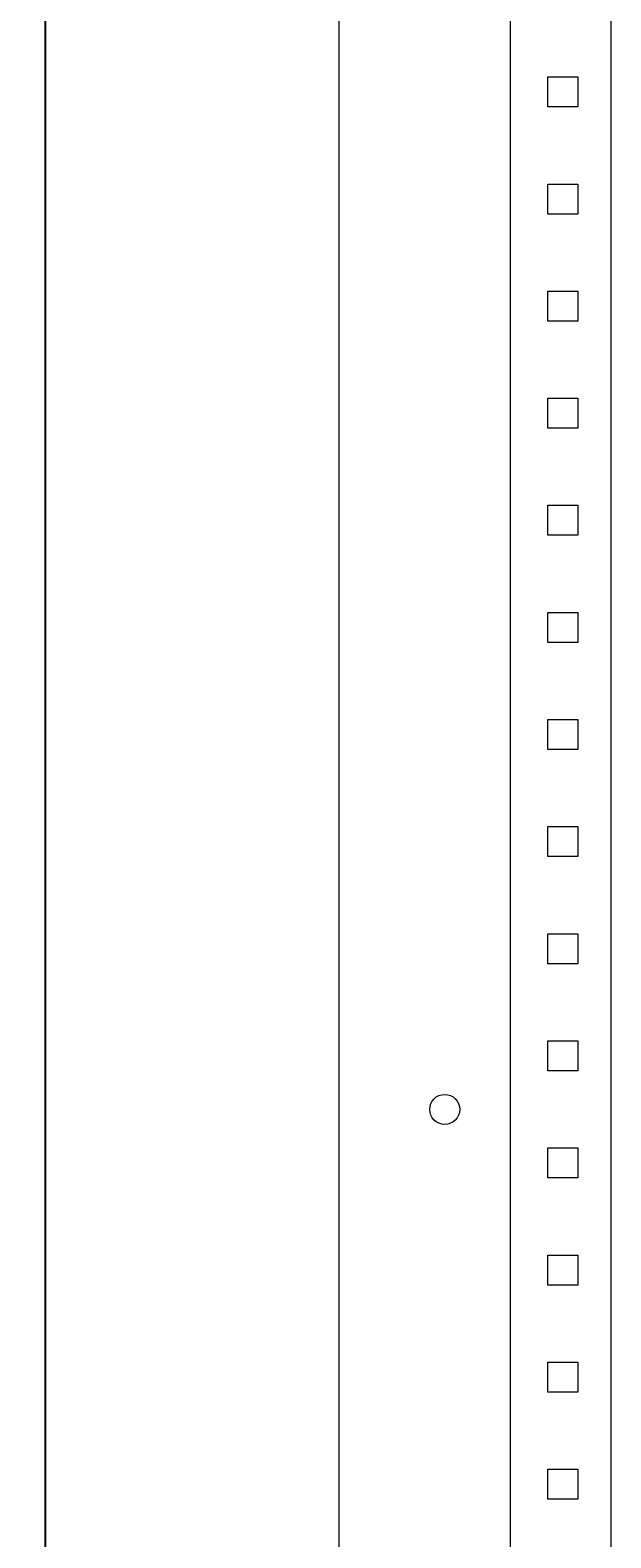
# Model space of a CAD drawing. Units: millimetres. Extents: x -419 to 1182, y -1798 to 1011.
# Drawn here: x 509 to 645, y 302 to 654 of the extents above; entities that cross this region are included whole.
import ezdxf

# ---------------------------------------------------------------- set-up
doc = ezdxf.new("R2010")
doc.units = ezdxf.units.MM
doc.styles.get("Standard").update_dxf_attribs({"font": 'arial.ttf'})
doc.dimstyles.new('ISO-25', dxfattribs={"dimtxt": 2.5, "dimasz": 2.5, "dimexe": 1.25, "dimexo": 0.625, "dimtad": 1, "dimtxsty": 'Standard', "dimcen": 2.5, "dimadec": 0, "dimazin": 0, "dimtfac": 1, "dimtmove": 0, "dimatfit": 3, "dimfxl": 1, "dimarcsym": 0})

# ---------------------------------------------------------------- blocks, each defined once
blk = doc.blocks.new('A$C38D62967')
at = {"color": 0, "linetype": 'Continuous', "lineweight": 0, "extrusion": (2.22045e-16, 1, 2.22045e-16)}
for p, q in [((-2409.61, 325.31), (-2409.61, -1674.69)), ((-2369.61, 274.31), (-2369.61, -1624.69)), ((-2346.11, 274.31), (-2346.11, -1624.69)), ((-2360.81, -41.19), (-2360.81, -34.19)), ((-2360.81, -34.19), (-2353.81, -34.19)), ((-2353.81, -34.19), (-2353.81, -41.19)), ((-2353.81, -41.19), (-2360.81, -41.19)), ((-2360.81, -66.19), (-2360.81, -59.19)), ((-2360.81, -59.19), (-2353.81, -59.19)), ((-2353.81, -59.19), (-2353.81, -66.19)), ((-2353.81, -66.19), (-2360.81, -66.19)), ((-2360.81, -91.19), (-2360.81, -84.19)), ((-2360.81, -84.19), (-2353.81, -84.19)), ((-2353.81, -84.19), (-2353.81, -91.19)), ((-2353.81, -91.19), (-2360.81, -91.19)), ((-2360.81, -116.19), (-2360.81, -109.19)), ((-2360.81, -109.19), (-2353.81, -109.19)), ((-2353.81, -109.19), (-2353.81, -116.19)), ((-2353.81, -116.19), (-2360.81, -116.19)), ((-2360.81, -141.19), (-2360.81, -134.19)), ((-2360.81, -134.19), (-2353.81, -134.19)), ((-2353.81, -134.19), (-2353.81, -141.19)), ((-2353.81, -141.19), (-2360.81, -141.19)), ((-2360.81, -166.19), (-2360.81, -159.19)), ((-2360.81, -159.19), (-2353.81, -159.19)), ((-2353.81, -159.19), (-2353.81, -166.19)), ((-2353.81, -166.19), (-2360.81, -166.19)), ((-2360.81, -191.19), (-2360.81, -184.19)), ((-2360.81, -184.19), (-2353.81, -184.19)), ((-2353.81, -184.19), (-2353.81, -191.19)), ((-2353.81, -191.19), (-2360.81, -191.19)), ((-2360.81, -216.19), (-2360.81, -209.19)), ((-2360.81, -209.19), (-2353.81, -209.19)), ((-2353.81, -209.19), (-2353.81, -216.19)), ((-2353.81, -216.19), (-2360.81, -216.19)), ((-2360.81, -241.19), (-2360.81, -234.19)), ((-2360.81, -234.19), (-2353.81, -234.19)), ((-2353.81, -234.19), (-2353.81, -241.19)), ((-2353.81, -241.19), (-2360.81, -241.19)), ((-2360.81, -266.19), (-2360.81, -259.19)), ((-2360.81, -259.19), (-2353.81, -259.19)), ((-2353.81, -259.19), (-2353.81, -266.19)), ((-2353.81, -266.19), (-2360.81, -266.19)), ((-2360.81, -291.19), (-2360.81, -284.19)), ((-2360.81, -284.19), (-2353.81, -284.19)), ((-2353.81, -284.19), (-2353.81, -291.19)), ((-2353.81, -291.19), (-2360.81, -291.19)), ((-2360.81, -316.19), (-2360.81, -309.19)), ((-2360.81, -309.19), (-2353.81, -309.19)), ((-2353.81, -309.19), (-2353.81, -316.19)), ((-2353.81, -316.19), (-2360.81, -316.19)), ((-2360.81, -341.19), (-2360.81, -334.19)), ((-2360.81, -334.19), (-2353.81, -334.19)), ((-2353.81, -334.19), (-2353.81, -341.19)), ((-2353.81, -341.19), (-2360.81, -341.19)), ((-2360.81, -366.19), (-2360.81, -359.19)), ((-2360.81, -359.19), (-2353.81, -359.19)), ((-2353.81, -359.19), (-2353.81, -366.19)), ((-2353.81, -366.19), (-2360.81, -366.19))]:
    blk.add_line(p, q, dxfattribs=at)
at = {"color": 0, "linetype": 'Continuous', "lineweight": 0, "extrusion": (4.93038e-32, 2.22045e-16, -1)}
for start, end in [(0, 180), (180, 0)]:
    blk.add_arc((2384.91, -275.19), 3.5, start, end, dxfattribs=at)
blk = doc.blocks.new('*D7')
at = {"color": 0, "lineweight": -2, "transparency": 16777216}
for p, q in [((580.85, 1002.52), (511.66, 1002.52)), ((512.91, 1000.02), (512.91, -994.98)), ((580.85, -997.48), (511.66, -997.48))]:
    blk.add_line(p, q, dxfattribs=at)
at = {"color": 0, "transparency": 16777216}
for points in [[(512.5, 1000.02), (513.33, 1000.02), (512.91, 1002.52)], [(512.5, -994.98), (513.33, -994.98), (512.91, -997.48)]]:
    blk.add_solid(points, dxfattribs=at)
at = {"layer": 'Defpoints', "color": 0, "transparency": 16777216}
for p in [(581.48, 1002.52), (512.91, -997.48), (581.48, -997.48)]:
    blk.add_point(p, dxfattribs=at)
at = {"color": 0, "transparency": 16777216, "insert": (511.01, 2.52), "char_height": 2.5, "attachment_point": 5, "rotation": 90}
blk.add_mtext('2000', dxfattribs=at)

msp = doc.modelspace()

# ---------------------------------------------------------------- block references
msp.add_blockref('A$C38D62967', (2991.085, 677.217))

# ---------------------------------------------------------------- dimensions: what is measured, and where the dimension line sits
at = {"color": 8}
dim = msp.add_linear_dim(base=(512.915, -997.476), p1=(581.476, 1002.524), p2=(581.476, -997.476), angle=90, dimstyle='ISO-25', dxfattribs=at)
dim.commit()
dim.dimension.update_dxf_attribs({"geometry": '*D7', "text_midpoint": (511.013, 2.524)})

doc.saveas('drawing.dxf')
